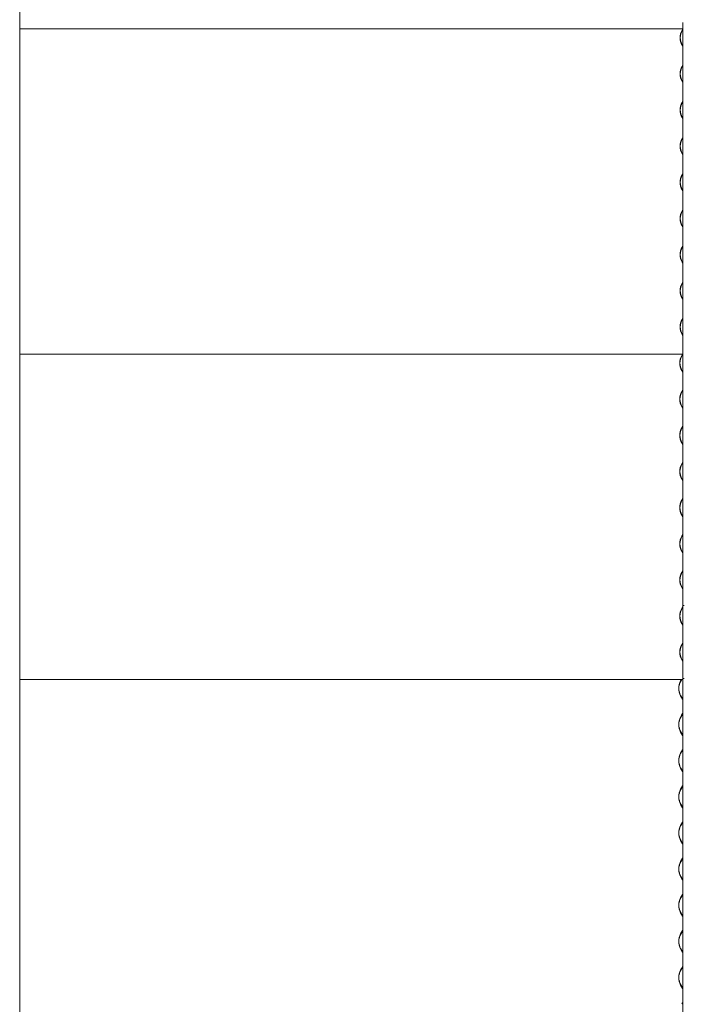
# Model space of a CAD drawing. Units: millimetres. Extents: x -5950 to 5950, y -41445 to 5950.
# Drawn here: x 3082 to 4483, y -38008 to -35932 of the extents above; entities that cross this region are included whole.
import ezdxf

# ---------------------------------------------------------------- set-up
doc = ezdxf.new("R2010")
doc.units = ezdxf.units.MM

msp = doc.modelspace()

# ---------------------------------------------------------------- linework, layer by layer
at = {"color": 7, "linetype": 'Continuous', "lineweight": 0}
for p, q in [((3082.9, -37320.9), (3082.9, -35110.9)), ((4480.1, -35937.9), (4480.1, -37320.9)), ((3082.9, -35950.9), (4480.1, -35950.9)), ((4480.1, -35950.9), (4478.2, -35954.1)), ((4478.5, -35954.5), (4480.1, -35951.8)), ((4478.2, -35985.8), (4480.1, -35989.1)), ((4480.1, -35988.1), (4478.5, -35985.4)), ((4480.1, -36027), (4478.2, -36030.3)), ((4478.5, -36030.7), (4480.1, -36028)), ((4478.2, -36062), (4480.1, -36065.3)), ((4480.1, -36064.3), (4478.5, -36061.6)), ((4480.1, -36103.2), (4478.2, -36106.5)), ((4478.5, -36106.9), (4480.1, -36104.2)), ((4478.2, -36138.2), (4480.1, -36141.5)), ((4480.1, -36140.5), (4478.5, -36137.8)), ((4480.1, -36179.4), (4478.2, -36182.7)), ((4478.5, -36183.1), (4480.1, -36180.4)), ((4478.2, -36214.4), (4480.1, -36217.7)), ((4480.1, -36216.7), (4478.5, -36214)), ((4480.1, -36255.6), (4478.2, -36258.9)), ((4478.5, -36259.3), (4480.1, -36256.6)), ((4478.2, -36290.6), (4480.1, -36293.9)), ((4480.1, -36292.9), (4478.5, -36290.2)), ((4480.1, -36331.8), (4478.2, -36335.1)), ((4478.5, -36335.5), (4480.1, -36332.8)), ((4478.2, -36366.8), (4480.1, -36370.1)), ((4480.1, -36369.1), (4478.5, -36366.4)), ((4480.1, -36408), (4478.2, -36411.3)), ((4478.5, -36411.7), (4480.1, -36409)), ((4478.2, -36443), (4480.1, -36446.3)), ((4480.1, -36445.3), (4478.5, -36442.6)), ((4480.1, -36484.2), (4478.2, -36487.5)), ((4478.5, -36487.9), (4480.1, -36485.2)), ((4478.2, -36519.2), (4480.1, -36522.5)), ((4480.1, -36521.5), (4478.5, -36518.8)), ((4480.1, -36560.4), (4478.2, -36563.7)), ((4478.5, -36564.1), (4480.1, -36561.4)), ((4478.2, -36595.4), (4480.1, -36598.7)), ((4480.1, -36597.7), (4478.5, -36595)), ((3082.9, -36636.7), (4480.1, -36636.7)), ((4479.3, -36636.7), (4477.4, -36639.9)), ((4477.8, -36640.3), (4479.9, -36636.7)), ((4477.4, -36671.6), (4480.1, -36676.2)), ((4480.1, -36675.2), (4477.8, -36671.2)), ((4479.5, -36712.5), (4477.4, -36716.1)), ((4477.8, -36716.5), (4479.9, -36712.9)), ((4480.1, -36711.5), (4479.5, -36712.5)), ((4479.9, -36712.9), (4480.1, -36712.5)), ((4477.4, -36747.8), (4480.1, -36752.4)), ((4480.1, -36751.4), (4477.8, -36747.4)), ((4479.5, -36788.7), (4477.4, -36792.3)), ((4477.8, -36792.7), (4479.9, -36789.1)), ((4480.1, -36787.7), (4479.5, -36788.7)), ((4479.9, -36789.1), (4480.1, -36788.7)), ((4477.4, -36824), (4480.1, -36828.6)), ((4480.1, -36827.6), (4477.8, -36823.6)), ((4480.1, -36863.9), (4479.5, -36864.9)), ((4479.5, -36864.9), (4477.4, -36868.5)), ((4477.8, -36868.9), (4479.9, -36865.3)), ((4479.9, -36865.3), (4480.1, -36864.9)), ((4477.4, -36900.2), (4480.1, -36904.8)), ((4480.1, -36903.8), (4477.8, -36899.8)), ((4479.5, -36941.1), (4477.4, -36944.7)), ((4477.8, -36945.1), (4479.9, -36941.5)), ((4480.1, -36940.1), (4479.5, -36941.1)), ((4479.9, -36941.5), (4480.1, -36941.1)), ((4477.4, -36976.4), (4480.1, -36981)), ((4480.1, -36980), (4477.8, -36976)), ((4479.5, -37017.3), (4477.4, -37020.9)), ((4477.8, -37021.3), (4479.9, -37017.7)), ((4480.1, -37016.3), (4479.5, -37017.3)), ((4479.9, -37017.7), (4480.1, -37017.3)), ((4477.4, -37052.6), (4480.1, -37057.2)), ((4480.1, -37056.2), (4477.8, -37052.2)), ((4479.5, -37093.5), (4477.4, -37097.1)), ((4477.8, -37097.5), (4479.9, -37093.9)), ((4480.1, -37092.5), (4479.5, -37093.5)), ((4479.9, -37093.9), (4480.1, -37093.5)), ((4477.4, -37128.8), (4480.1, -37133.4)), ((4480.1, -37132.4), (4477.8, -37128.4)), ((3082.9, -37166.7), (3082.5, -37166.7)), ((3082.9, -40749.9), (3082.9, -37166.7)), ((4479.5, -37169.7), (4477.4, -37173.3)), ((4477.8, -37173.7), (4479.9, -37170.1)), ((4480.1, -37168.7), (4479.5, -37169.7)), ((4479.9, -37170.1), (4480.1, -37169.7)), ((4480.1, -37166.7), (4480.1, -40746)), ((4482.6, -37166.7), (4480.1, -37166.7)), ((4482.9, -37166.7), (4482.6, -37166.7)), ((4477.4, -37205), (4480.1, -37209.6)), ((4480.1, -37208.6), (4477.8, -37204.6)), ((4479.5, -37245.9), (4477.4, -37249.5)), ((4477.8, -37249.9), (4479.9, -37246.3)), ((4480.1, -37244.9), (4479.5, -37245.9)), ((4479.9, -37246.3), (4480.1, -37245.9)), ((4477.4, -37281.2), (4480.1, -37285.8)), ((4480.1, -37284.8), (4477.8, -37280.8)), ((3082.5, -37320.9), (3082.9, -37320.9)), ((3082.9, -37322.5), (4479.9, -37322.5)), ((4477, -37322.5), (4475.1, -37325.7)), ((4475.5, -37326.1), (4477.6, -37322.5)), ((4480.1, -37321.1), (4479.5, -37322.1)), ((4479.5, -37322.1), (4479.9, -37322.5)), ((4479.9, -37322.5), (4480.1, -37322.1)), ((4480.1, -37322.5), (4479.9, -37322.5)), ((4482.6, -37320.9), (4480.1, -37320.9)), ((4482.9, -37320.9), (4482.6, -37320.9)), ((4475.1, -37357.4), (4479.3, -37364.6)), ((4479.7, -37364.2), (4475.5, -37357)), ((4479.3, -37364.6), (4480.1, -37366.1)), ((4480.1, -37365), (4479.7, -37364.2)), ((4477.2, -37398.3), (4475.1, -37401.9)), ((4475.5, -37402.3), (4477.6, -37398.7)), ((4479.3, -37394.7), (4477.2, -37398.3)), ((4477.6, -37398.7), (4479.7, -37395.1)), ((4480.1, -37393.2), (4479.3, -37394.7)), ((4479.7, -37395.1), (4480.1, -37394.3)), ((4475.1, -37433.6), (4479.3, -37440.8)), ((4479.7, -37440.4), (4475.5, -37433.2)), ((4479.3, -37440.8), (4480.1, -37442.3)), ((4480.1, -37441.2), (4479.7, -37440.4)), ((4477.2, -37474.5), (4475.1, -37478.1)), ((4475.5, -37478.5), (4477.6, -37474.9)), ((4479.3, -37470.9), (4477.2, -37474.5)), ((4477.6, -37474.9), (4479.7, -37471.3)), ((4480.1, -37469.4), (4479.3, -37470.9)), ((4479.7, -37471.3), (4480.1, -37470.5)), ((4475.1, -37509.8), (4479.3, -37517)), ((4479.7, -37516.6), (4475.5, -37509.4)), ((4479.3, -37517), (4480.1, -37518.5)), ((4480.1, -37517.4), (4479.7, -37516.6)), ((4479.3, -37547.1), (4477.2, -37550.7)), ((4477.6, -37551.1), (4479.7, -37547.5)), ((4480.1, -37545.6), (4479.3, -37547.1)), ((4479.7, -37547.5), (4480.1, -37546.7)), ((4477.2, -37550.7), (4475.1, -37554.3)), ((4475.5, -37554.7), (4477.6, -37551.1)), ((4475.1, -37586), (4479.3, -37593.2)), ((4479.7, -37592.8), (4475.5, -37585.6)), ((4479.3, -37593.2), (4480.1, -37594.7)), ((4480.1, -37593.6), (4479.7, -37592.8)), ((4477.2, -37626.9), (4475.1, -37630.5)), ((4475.5, -37630.9), (4477.6, -37627.3)), ((4479.3, -37623.3), (4477.2, -37626.9)), ((4477.6, -37627.3), (4479.7, -37623.7)), ((4480.1, -37621.8), (4479.3, -37623.3)), ((4479.7, -37623.7), (4480.1, -37622.9)), ((4475.1, -37662.2), (4479.3, -37669.4)), ((4479.7, -37669), (4475.5, -37661.8)), ((4479.3, -37669.4), (4480.1, -37670.9)), ((4480.1, -37669.8), (4479.7, -37669)), ((4477.2, -37703.1), (4475.1, -37706.7)), ((4475.5, -37707.1), (4477.6, -37703.5)), ((4479.3, -37699.5), (4477.2, -37703.1)), ((4477.6, -37703.5), (4479.7, -37699.9)), ((4480.1, -37698), (4479.3, -37699.5)), ((4479.7, -37699.9), (4480.1, -37699.1)), ((4475.1, -37738.4), (4479.3, -37745.6)), ((4479.7, -37745.2), (4475.5, -37738)), ((4479.3, -37745.6), (4480.1, -37747.1)), ((4480.1, -37746), (4479.7, -37745.2)), ((4479.3, -37775.7), (4477.2, -37779.3)), ((4477.6, -37779.7), (4479.7, -37776.1)), ((4480.1, -37774.2), (4479.3, -37775.7)), ((4479.7, -37776.1), (4480.1, -37775.3)), ((4477.2, -37779.3), (4475.1, -37782.9)), ((4475.5, -37783.3), (4477.6, -37779.7)), ((4475.1, -37814.6), (4479.3, -37821.8)), ((4479.7, -37821.4), (4475.5, -37814.2)), ((4479.3, -37821.8), (4480.1, -37823.3)), ((4480.1, -37822.2), (4479.7, -37821.4)), ((4477.2, -37855.5), (4475.1, -37859.1)), ((4475.5, -37859.5), (4477.6, -37855.9)), ((4479.3, -37851.9), (4477.2, -37855.5)), ((4477.6, -37855.9), (4479.7, -37852.3)), ((4480.1, -37850.4), (4479.3, -37851.9)), ((4479.7, -37852.3), (4480.1, -37851.5)), ((4475.1, -37890.8), (4479.3, -37898)), ((4479.7, -37897.6), (4475.5, -37890.4)), ((4479.3, -37898), (4480.1, -37899.5)), ((4480.1, -37898.4), (4479.7, -37897.6)), ((4477.2, -37931.7), (4475.1, -37935.3)), ((4475.5, -37935.7), (4477.6, -37932.1)), ((4479.3, -37928.1), (4477.2, -37931.7)), ((4477.6, -37932.1), (4479.7, -37928.5)), ((4480.1, -37926.6), (4479.3, -37928.1)), ((4479.7, -37928.5), (4480.1, -37927.7)), ((4475.1, -37967), (4479.3, -37974.2)), ((4479.7, -37973.8), (4475.5, -37966.6)), ((4479.3, -37974.2), (4480.1, -37975.7)), ((4480.1, -37974.6), (4479.7, -37973.8)), ((4479.3, -38004.3), (4477.9, -38006.7)), ((4478.5, -38006.7), (4479.7, -38004.7)), ((4480.1, -38002.8), (4479.3, -38004.3)), ((4479.7, -38004.7), (4480.1, -38003.9))]:
    msp.add_line(p, q, dxfattribs=at)
for centre, radius, start, end in [((4506.3, -35969.9), 32.2, 150.5951, 209.4049), ((4506, -35969.9), 31.5, 150.5951, 209.4049), ((4506.3, -36046.1), 32.2, 150.5951, 209.4049), ((4506, -36046.1), 31.5, 150.5951, 209.4049), ((4506.3, -36122.3), 32.2, 150.5951, 209.4049), ((4506, -36122.3), 31.5, 150.5951, 209.4049), ((4506.3, -36198.5), 32.2, 150.5951, 209.4049), ((4506, -36198.5), 31.5, 150.5951, 209.4049), ((4506.3, -36274.7), 32.2, 150.5951, 209.4049), ((4506, -36274.7), 31.5, 150.5951, 209.4049), ((4506.3, -36350.9), 32.2, 150.5951, 209.4049), ((4506, -36350.9), 31.5, 150.5951, 209.4049), ((4506.3, -36427.1), 32.2, 150.5951, 209.4049), ((4506, -36427.1), 31.5, 150.5951, 209.4049), ((4506.3, -36503.3), 32.2, 150.5951, 209.4049), ((4506, -36503.3), 31.5, 150.5951, 209.4049), ((4506.3, -36579.5), 32.2, 150.5951, 209.4049), ((4506, -36579.5), 31.5, 150.5951, 209.4049), ((4505.5, -36655.7), 32.2, 150.5951, 209.4049), ((4505.2, -36655.7), 31.5, 150.5951, 209.4049), ((4505.5, -36731.9), 32.2, 150.5951, 209.4049), ((4505.2, -36731.9), 31.5, 150.5951, 209.4049), ((4505.5, -36808.1), 32.2, 150.5951, 209.4049), ((4505.2, -36808.1), 31.5, 150.5951, 209.4049), ((4505.5, -36884.3), 32.2, 150.5951, 209.4049), ((4505.2, -36884.3), 31.5, 150.5951, 209.4049), ((4505.5, -36960.5), 32.2, 150.5951, 209.4049), ((4505.2, -36960.5), 31.5, 150.5951, 209.4049), ((4505.5, -37036.7), 32.2, 150.5951, 209.4049), ((4505.2, -37036.7), 31.5, 150.5951, 209.4049), ((4505.5, -37112.9), 32.2, 150.5951, 209.4049), ((4505.2, -37112.9), 31.5, 150.5951, 209.4049), ((4505.5, -37189.1), 32.2, 150.5951, 209.4049), ((4505.2, -37189.1), 31.5, 150.5951, 209.4049), ((4505.5, -37265.3), 32.2, 150.5951, 209.4049), ((4505.2, -37265.3), 31.5, 150.5951, 209.4049), ((4503.2, -37341.5), 32.2, 150.5952, 209.4048), ((4502.9, -37341.5), 31.5, 150.5952, 209.4048), ((4503.2, -37417.7), 32.2, 150.5952, 209.4048), ((4502.9, -37417.7), 31.5, 150.5952, 209.4048), ((4503.2, -37493.9), 32.2, 150.5952, 209.4048), ((4502.9, -37493.9), 31.5, 150.5952, 209.4048), ((4503.2, -37570.1), 32.2, 150.5952, 209.4048), ((4502.9, -37570.1), 31.5, 150.5952, 209.4048), ((4503.2, -37646.3), 32.2, 150.5952, 209.4048), ((4502.9, -37646.3), 31.5, 150.5952, 209.4048), ((4503.2, -37722.5), 32.2, 150.5952, 209.4048), ((4502.9, -37722.5), 31.5, 150.5952, 209.4048), ((4503.2, -37798.7), 32.2, 150.5952, 209.4048), ((4502.9, -37798.7), 31.5, 150.5952, 209.4048), ((4503.2, -37874.9), 32.2, 150.5952, 209.4048), ((4502.9, -37874.9), 31.5, 150.5952, 209.4048), ((4503.2, -37951.1), 32.2, 150.5952, 209.4048), ((4502.9, -37951.1), 31.5, 150.5952, 209.4048)]:
    msp.add_arc(centre, radius, start, end, dxfattribs=at)

doc.saveas('drawing.dxf')
